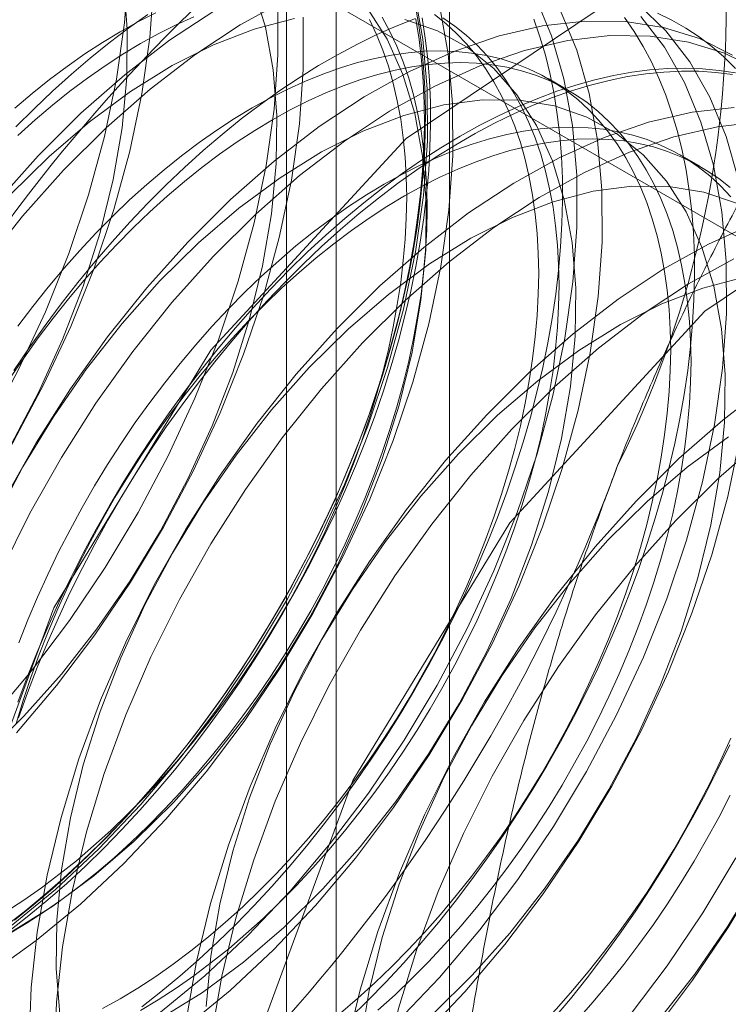
# Model space of a CAD drawing. Units: millimetres. Extents: x 63 to 4312, y 66 to 3036.
# Drawn here: x 3837 to 3839, y 1674 to 1678 of the extents above; entities that cross this region are included whole.
import ezdxf

# ---------------------------------------------------------------- set-up
doc = ezdxf.new("R2010")
doc.units = ezdxf.units.MM
doc.header["$LTSCALE"] = 2

msp = doc.modelspace()

# ---------------------------------------------------------------- linework, layer by layer
at = {"color": 7, "linetype": 'Continuous', "lineweight": 18}
for p, q in [((3838.2822, 1581.1515), (3838.2822, 2360.1315)), ((3837.8803, 1634.4058), (3837.8803, 1680.1321)), ((3837.7045, 1679.8871), (3837.7045, 1634.1609)), ((3837.8803, 1633.9159), (3837.8803, 1679.6422)), ((3836.4661, 1678.8258), (3843.575, 1674.7219)), ((3838.7044, 1677.707), (3838.6322, 1677.7487)), ((3839.1727, 1677.4367), (3839.1005, 1677.4783))]:
    msp.add_line(p, q, dxfattribs=at)
at = {"color": 7, "linetype": 'Continuous', "lineweight": 18, "flags": 128}
for points in [[(3836.3942, 1673.9625), (3836.5188, 1674.896), (3836.8788, 1675.8722), (3837.4354, 1676.7852), (3838.1282, 1677.536), (3838.8821, 1678.0434), (3839.6155, 1678.2523), (3840.2488, 1678.1401), (3840.7135, 1677.719), (3840.9591, 1677.0345), (3840.9591, 1676.1609), (3840.7135, 1675.1929), (3840.2488, 1674.2352), (3839.6155, 1673.3918), (3838.8821, 1672.754), (3838.1282, 1672.3909), (3837.4354, 1672.3419), (3836.8788, 1672.6123), (3836.5188, 1673.1727), (3836.3942, 1673.9625)], [(3839.3084, 1677.3899), (3839.2642, 1677.5431), (3839.2062, 1677.6829), (3839.1347, 1677.8082), (3839.0504, 1677.9178), (3838.9541, 1678.011), (3838.8463, 1678.0869), (3838.7282, 1678.1448), (3838.6006, 1678.1845), (3838.4647, 1678.2054), (3838.3214, 1678.2074), (3838.1721, 1678.1905), (3838.018, 1678.1548), (3837.8603, 1678.1007), (3837.7003, 1678.0286), (3837.5394, 1677.9391), (3837.3789, 1677.8328), (3837.2202, 1677.7108), (3837.0645, 1677.574), (3836.9131, 1677.4236)], [(3835.0258, 1674.9995), (3835.1848, 1675.0627), (3835.3454, 1675.1436), (3835.5062, 1675.2416), (3835.666, 1675.3558), (3835.8234, 1675.4854), (3835.9771, 1675.6291), (3836.1258, 1675.786), (3836.2683, 1675.9545), (3836.4035, 1676.1334), (3836.5301, 1676.3212), (3836.6472, 1676.5162), (3836.7537, 1676.717), (3836.8489, 1676.9218), (3836.9318, 1677.1289), (3837.0019, 1677.3366), (3837.0585, 1677.5433), (3837.1012, 1677.7471), (3837.1296, 1677.9464), (3837.1434, 1678.1395)], [(3834.9594, 1674.9028), (3835.1154, 1674.9478), (3835.2744, 1675.0109), (3835.435, 1675.0918), (3835.5959, 1675.1898), (3835.7557, 1675.3041), (3835.9131, 1675.4336), (3836.0668, 1675.5774), (3836.2155, 1675.7342), (3836.358, 1675.9027), (3836.4932, 1676.0816), (3836.6198, 1676.2694), (3836.7369, 1676.4645), (3836.8434, 1676.6652), (3836.9386, 1676.87), (3837.0215, 1677.0771), (3837.0916, 1677.2849), (3837.1482, 1677.4915), (3837.1909, 1677.6953), (3837.2192, 1677.8946), (3837.2331, 1678.0877)], [(3835.096, 1675.1499), (3835.2334, 1675.168), (3835.3753, 1675.2051), (3835.5205, 1675.2609), (3835.6674, 1675.3348), (3835.8145, 1675.426), (3835.9603, 1675.5336), (3836.1033, 1675.6566), (3836.242, 1675.7935), (3836.375, 1675.9431), (3836.501, 1676.1037), (3836.6186, 1676.2738), (3836.7267, 1676.4516), (3836.824, 1676.6353), (3836.9098, 1676.823), (3836.9829, 1677.0127), (3837.0428, 1677.2026), (3837.0888, 1677.3906), (3837.1204, 1677.5748), (3837.1372, 1677.7534), (3837.1392, 1677.9245), (3837.1263, 1678.0864)], [(3836.2454, 1674.4504), (3836.406, 1674.5313), (3836.5669, 1674.6293), (3836.7267, 1674.7435), (3836.8841, 1674.8731), (3837.0378, 1675.0168), (3837.1865, 1675.1736), (3837.329, 1675.3422), (3837.4641, 1675.5211), (3837.5908, 1675.7089), (3837.7078, 1675.9039), (3837.8144, 1676.1047), (3837.9095, 1676.3095), (3837.9925, 1676.5166), (3838.0626, 1676.7243), (3838.1192, 1676.931), (3838.1618, 1677.1348), (3838.1902, 1677.3341), (3838.2041, 1677.5272), (3838.2033, 1677.7126), (3838.1879, 1677.8886), (3838.158, 1678.054)], [(3836.6336, 1675.3504), (3836.7723, 1675.4873), (3836.9054, 1675.6369), (3837.0313, 1675.7976), (3837.1489, 1675.9677), (3837.257, 1676.1455), (3837.3544, 1676.3292), (3837.4401, 1676.5168), (3837.5133, 1676.7066), (3837.5731, 1676.8964), (3837.6191, 1677.0844), (3837.6507, 1677.2687), (3837.6676, 1677.4473), (3837.6696, 1677.6184), (3837.6567, 1677.7803), (3837.629, 1677.9312), (3837.5868, 1678.0698)], [(3835.1017, 1674.6147), (3835.2481, 1674.6222), (3835.4, 1674.6484), (3835.5561, 1674.6934), (3835.7151, 1674.7565), (3835.8757, 1674.8375), (3836.0365, 1674.9354), (3836.1963, 1675.0497), (3836.3537, 1675.1792), (3836.5074, 1675.323), (3836.6562, 1675.4798), (3836.7987, 1675.6484), (3836.9338, 1675.8273), (3837.0604, 1676.015), (3837.1775, 1676.2101), (3837.2841, 1676.4108), (3837.3792, 1676.6156), (3837.4622, 1676.8228), (3837.5322, 1677.0305), (3837.5888, 1677.2371), (3837.6315, 1677.4409), (3837.6599, 1677.6402), (3837.6738, 1677.8333), (3837.673, 1678.0187)], [(3838.1604, 1678.0099), (3838.1731, 1677.9389), (3838.1832, 1677.8659), (3838.1906, 1677.791), (3838.1953, 1677.7142), (3838.1973, 1677.6358), (3838.1966, 1677.5557), (3838.1932, 1677.4742), (3838.1872, 1677.3914), (3838.1785, 1677.3073), (3838.1671, 1677.2222), (3838.153, 1677.1361), (3838.1364, 1677.0492), (3838.1171, 1676.9616), (3838.0953, 1676.8734), (3838.0709, 1676.7848), (3838.0441, 1676.6959), (3838.0147, 1676.6069), (3837.983, 1676.5178), (3837.9489, 1676.4289), (3837.9125, 1676.3402), (3837.8738, 1676.2519), (3837.8329, 1676.1642), (3837.7899, 1676.077), (3837.7448, 1675.9907), (3837.6978, 1675.9053), (3837.6487, 1675.821), (3837.5979, 1675.7378), (3837.5452, 1675.6559), (3837.4909, 1675.5755), (3837.4349, 1675.4966), (3837.3774, 1675.4194), (3837.3185, 1675.344), (3837.2582, 1675.2705), (3837.1966, 1675.199), (3837.1339, 1675.1296), (3837.0701, 1675.0625), (3837.0053, 1674.9977), (3836.9397, 1674.9353), (3836.8732, 1674.8755), (3836.8061, 1674.8183), (3836.7385, 1674.7638)], [(3837.257, 1674.4374), (3837.4144, 1674.5669), (3837.5681, 1674.7107), (3837.7168, 1674.8675), (3837.8593, 1675.036), (3837.9945, 1675.2149), (3838.1211, 1675.4027), (3838.2382, 1675.5978), (3838.3447, 1675.7985), (3838.4399, 1676.0033), (3838.5228, 1676.2104), (3838.5929, 1676.4182), (3838.6495, 1676.6248), (3838.6922, 1676.8286), (3838.7206, 1677.0279), (3838.7344, 1677.221), (3838.7337, 1677.4064), (3838.7183, 1677.5825), (3838.6884, 1677.7478), (3838.6442, 1677.901), (3838.5862, 1678.0408)], [(3836.3351, 1674.3986), (3836.4957, 1674.4795), (3836.6566, 1674.5775), (3836.8163, 1674.6918), (3836.9737, 1674.8213), (3837.1274, 1674.9651), (3837.2762, 1675.1219), (3837.4187, 1675.2904), (3837.5538, 1675.4693), (3837.6804, 1675.6571), (3837.7975, 1675.8522), (3837.9041, 1676.0529), (3837.9992, 1676.2577), (3838.0822, 1676.4648), (3838.1522, 1676.6726), (3838.2088, 1676.8792), (3838.2515, 1677.083), (3838.2799, 1677.2823), (3838.2938, 1677.4754), (3838.293, 1677.6608), (3838.2776, 1677.8369), (3838.2477, 1678.0022)], [(3836.7281, 1674.7225), (3836.8752, 1674.8137), (3837.021, 1674.9213), (3837.164, 1675.0442), (3837.3027, 1675.1812), (3837.4357, 1675.3308), (3837.5617, 1675.4914), (3837.6793, 1675.6615), (3837.7873, 1675.8393), (3837.8847, 1676.023), (3837.9704, 1676.2107), (3838.0436, 1676.4004), (3838.1035, 1676.5903), (3838.1494, 1676.7783), (3838.181, 1676.9625), (3838.1979, 1677.1411), (3838.1999, 1677.3122), (3838.187, 1677.4741), (3838.1593, 1677.6251), (3838.1172, 1677.7636), (3838.061, 1677.8883), (3837.9913, 1677.9978)], [(3837.2399, 1677.9816), (3837.177, 1677.9499), (3837.1139, 1677.9151), (3837.0509, 1677.8772), (3836.988, 1677.8362), (3836.9253, 1677.7923), (3836.863, 1677.7456), (3836.8011, 1677.696), (3836.7398, 1677.6438)], [(3837.212, 1677.9766), (3837.1435, 1677.9277), (3837.0753, 1677.876), (3837.0077, 1677.8215), (3836.9406, 1677.7643), (3836.8741, 1677.7044), (3836.8085, 1677.642), (3836.7437, 1677.5772)], [(3837.4498, 1677.9908), (3837.2893, 1677.8846), (3837.1305, 1677.7626), (3836.9748, 1677.6258), (3836.8234, 1677.4754)], [(3837.1139, 1674.4856), (3837.177, 1674.5235), (3837.2399, 1674.5645), (3837.3025, 1674.6084), (3837.3649, 1674.6552), (3837.4268, 1674.7047), (3837.4881, 1674.757), (3837.5487, 1674.8118), (3837.6086, 1674.8691), (3837.6676, 1674.9289), (3837.7256, 1674.9909), (3837.7824, 1675.0552), (3837.8381, 1675.1214), (3837.8925, 1675.1897), (3837.9454, 1675.2597), (3837.9969, 1675.3314), (3838.0468, 1675.4048), (3838.095, 1675.4795), (3838.1414, 1675.5555), (3838.186, 1675.6327), (3838.2286, 1675.711), (3838.2693, 1675.7901), (3838.3078, 1675.8699), (3838.3442, 1675.9504), (3838.3784, 1676.0313), (3838.4103, 1676.1125), (3838.4399, 1676.1938), (3838.467, 1676.2752), (3838.4918, 1676.3564), (3838.514, 1676.4374), (3838.5338, 1676.5179), (3838.5509, 1676.5978), (3838.5655, 1676.6771), (3838.5775, 1676.7555), (3838.5868, 1676.8328), (3838.5935, 1676.9091), (3838.5975, 1676.984), (3838.5989, 1677.0576), (3838.5975, 1677.1296), (3838.5935, 1677.1999), (3838.5868, 1677.2684), (3838.5775, 1677.335), (3838.5655, 1677.3996), (3838.5509, 1677.462), (3838.5338, 1677.5221), (3838.514, 1677.5799), (3838.4918, 1677.6351), (3838.467, 1677.6878), (3838.4399, 1677.7378), (3838.4103, 1677.785), (3838.3784, 1677.8294), (3838.3442, 1677.8708), (3838.3078, 1677.9092), (3838.2693, 1677.9445), (3838.2286, 1677.9767)], [(3837.3467, 1674.3856), (3837.5041, 1674.5151), (3837.6578, 1674.6589), (3837.8065, 1674.8157), (3837.949, 1674.9843), (3838.0841, 1675.1632), (3838.2108, 1675.3509), (3838.3279, 1675.546), (3838.4344, 1675.7468), (3838.5296, 1675.9516), (3838.6125, 1676.1587), (3838.6826, 1676.3664), (3838.7392, 1676.573), (3838.7818, 1676.7768), (3838.8102, 1676.9761), (3838.8241, 1677.1693), (3838.8233, 1677.3546), (3838.8079, 1677.5307), (3838.778, 1677.6961), (3838.7339, 1677.8493), (3838.6758, 1677.9891)], [(3839.2967, 1677.7849), (3839.2559, 1677.8255), (3839.2128, 1677.8629), (3839.1678, 1677.8972), (3839.1207, 1677.9282), (3839.0717, 1677.956), (3839.0208, 1677.9804)], [(3836.7086, 1674.7939), (3836.7715, 1674.8348), (3836.8342, 1674.8787), (3836.8966, 1674.9255), (3836.9585, 1674.9751), (3837.0198, 1675.0273), (3837.0804, 1675.0822), (3837.1403, 1675.1395), (3837.1993, 1675.1992), (3837.2573, 1675.2613), (3837.3141, 1675.3255), (3837.3698, 1675.3918), (3837.4242, 1675.46), (3837.4771, 1675.5301), (3837.5286, 1675.6018), (3837.5785, 1675.6751), (3837.6267, 1675.7499), (3837.6731, 1675.8259), (3837.7177, 1675.9031), (3837.7603, 1675.9813), (3837.8009, 1676.0604), (3837.8395, 1676.1403), (3837.8759, 1676.2207), (3837.9101, 1676.3016), (3837.942, 1676.3828), (3837.9715, 1676.4642), (3837.9987, 1676.5455), (3838.0235, 1676.6268), (3838.0457, 1676.7077), (3838.0654, 1676.7882), (3838.0826, 1676.8682), (3838.0972, 1676.9474), (3838.1092, 1677.0258), (3838.1185, 1677.1032), (3838.1252, 1677.1794), (3838.1292, 1677.2544), (3838.1305, 1677.3279), (3838.1292, 1677.3999), (3838.1252, 1677.4703), (3838.1185, 1677.5388), (3838.1092, 1677.6054), (3838.0972, 1677.67), (3838.0826, 1677.7324), (3838.0654, 1677.7925), (3838.0457, 1677.8502), (3838.0235, 1677.9055), (3837.9987, 1677.9581)], [(3838.1635, 1677.9595), (3838.1748, 1677.888), (3838.1834, 1677.8146), (3838.1894, 1677.7393), (3838.1928, 1677.6622), (3838.1934, 1677.5835), (3838.1914, 1677.5033), (3838.1868, 1677.4217), (3838.1794, 1677.3388), (3838.1694, 1677.2548), (3838.1568, 1677.1698), (3838.1416, 1677.0839), (3838.1237, 1676.9973), (3838.1033, 1676.91), (3838.0804, 1676.8223), (3838.055, 1676.7341), (3838.0271, 1676.6458), (3837.9968, 1676.5574), (3837.9641, 1676.469), (3837.9291, 1676.3809), (3837.8918, 1676.293), (3837.8523, 1676.2056), (3837.8107, 1676.1188), (3837.7669, 1676.0327), (3837.7212, 1675.9474), (3837.6734, 1675.8631), (3837.6239, 1675.78), (3837.5725, 1675.698), (3837.5193, 1675.6175), (3837.4646, 1675.5384), (3837.4082, 1675.4609), (3837.3504, 1675.3851), (3837.2912, 1675.3112), (3837.2307, 1675.2392), (3837.169, 1675.1692), (3837.1062, 1675.1015), (3837.0424, 1675.036), (3836.9776, 1674.9728), (3836.9121, 1674.9122), (3836.8458, 1674.854), (3836.7789, 1674.7986), (3836.7114, 1674.7458)], [(3836.7178, 1674.7143), (3836.7809, 1674.7522), (3836.8438, 1674.7932), (3836.9064, 1674.8371), (3836.9688, 1674.8838), (3837.0307, 1674.9334), (3837.092, 1674.9856), (3837.1527, 1675.0405), (3837.2125, 1675.0978), (3837.2715, 1675.1576), (3837.3295, 1675.2196), (3837.3864, 1675.2838), (3837.442, 1675.3501), (3837.4964, 1675.4183), (3837.5494, 1675.4884), (3837.6008, 1675.5601), (3837.6507, 1675.6334), (3837.6989, 1675.7082), (3837.7453, 1675.7842), (3837.7899, 1675.8614), (3837.8325, 1675.9396), (3837.8732, 1676.0187), (3837.9117, 1676.0986), (3837.9481, 1676.179), (3837.9823, 1676.2599), (3838.0142, 1676.3411), (3838.0438, 1676.4225), (3838.0709, 1676.5038), (3838.0957, 1676.5851), (3838.1179, 1676.666), (3838.1377, 1676.7466), (3838.1548, 1676.8265), (3838.1694, 1676.9057), (3838.1814, 1676.9841), (3838.1907, 1677.0615), (3838.1974, 1677.1377), (3838.2014, 1677.2127), (3838.2028, 1677.2862), (3838.2014, 1677.3582), (3838.1974, 1677.4286), (3838.1907, 1677.4971), (3838.1814, 1677.5637), (3838.1694, 1677.6283), (3838.1548, 1677.6907), (3838.1377, 1677.7508), (3838.1179, 1677.8085), (3838.0957, 1677.8638), (3838.0709, 1677.9164), (3838.0438, 1677.9664)], [(3836.7224, 1674.7272), (3836.7903, 1674.7803), (3836.8577, 1674.8362), (3836.9245, 1674.8947), (3836.9906, 1674.9558), (3837.0558, 1675.0194), (3837.1201, 1675.0854), (3837.1833, 1675.1537), (3837.2455, 1675.2241), (3837.3064, 1675.2966), (3837.3661, 1675.3711), (3837.4243, 1675.4474), (3837.481, 1675.5255), (3837.5362, 1675.6052), (3837.5897, 1675.6863), (3837.6415, 1675.7689), (3837.6915, 1675.8526), (3837.7395, 1675.9375), (3837.7856, 1676.0234), (3837.8297, 1676.1101), (3837.8716, 1676.1976), (3837.9114, 1676.2856), (3837.9489, 1676.3741), (3837.9842, 1676.463), (3838.0171, 1676.552), (3838.0477, 1676.641), (3838.0758, 1676.73), (3838.1014, 1676.8188), (3838.1245, 1676.9072), (3838.145, 1676.9951), (3838.163, 1677.0824), (3838.1784, 1677.1689), (3838.1911, 1677.2545), (3838.2011, 1677.3391), (3838.2085, 1677.4226), (3838.2132, 1677.5048), (3838.2152, 1677.5856), (3838.2146, 1677.6649), (3838.2112, 1677.7425), (3838.2052, 1677.8183), (3838.1964, 1677.8923), (3838.185, 1677.9643)], [(3837.7319, 1677.9616), (3837.5899, 1677.9245), (3837.4447, 1677.8687), (3837.2978, 1677.7948), (3837.1508, 1677.7036), (3837.005, 1677.5959), (3836.862, 1677.473), (3836.7233, 1677.3361)], [(3838.1614, 1677.9622), (3838.0932, 1677.9353), (3838.0247, 1677.905), (3837.9559, 1677.8715), (3837.887, 1677.8349), (3837.818, 1677.795), (3837.7491, 1677.7521), (3837.6803, 1677.7062), (3837.6118, 1677.6574), (3837.5437, 1677.6056), (3837.476, 1677.5511), (3837.4089, 1677.4939), (3837.3425, 1677.4341), (3837.2768, 1677.3717), (3837.212, 1677.3069), (3837.1482, 1677.2398), (3837.0855, 1677.1704), (3837.024, 1677.0989), (3836.9637, 1677.0254), (3836.9047, 1676.95), (3836.8472, 1676.8728), (3836.7912, 1676.7939), (3836.7369, 1676.7134)], [(3836.7458, 1675.428), (3836.8883, 1675.5966), (3837.0235, 1675.7755), (3837.1501, 1675.9633), (3837.2672, 1676.1583), (3837.3737, 1676.3591), (3837.4689, 1676.5639), (3837.5518, 1676.771), (3837.6219, 1676.9787), (3837.6785, 1677.1853), (3837.7212, 1677.3891), (3837.7496, 1677.5884), (3837.7634, 1677.7816), (3837.7627, 1677.967)], [(3837.3748, 1677.9684), (3837.3121, 1677.9399), (3837.2492, 1677.9082), (3837.1861, 1677.8734), (3837.1231, 1677.8355), (3837.0602, 1677.7945), (3836.9975, 1677.7506), (3836.9352, 1677.7039), (3836.8733, 1677.6543), (3836.812, 1677.6021), (3836.7513, 1677.5472)], [(3837.1861, 1674.4439), (3837.2492, 1674.4819), (3837.3121, 1674.5228), (3837.3748, 1674.5667), (3837.4371, 1674.6135), (3837.499, 1674.663), (3837.5603, 1674.7153), (3837.621, 1674.7701), (3837.6808, 1674.8275), (3837.7398, 1674.8872), (3837.7978, 1674.9492), (3837.8547, 1675.0135), (3837.9103, 1675.0797), (3837.9647, 1675.148), (3838.0177, 1675.218), (3838.0691, 1675.2898), (3838.119, 1675.3631), (3838.1672, 1675.4378), (3838.2136, 1675.5138), (3838.2582, 1675.5911), (3838.3008, 1675.6693), (3838.3415, 1675.7484), (3838.38, 1675.8282), (3838.4164, 1675.9087), (3838.4506, 1675.9896), (3838.4825, 1676.0708), (3838.5121, 1676.1521), (3838.5393, 1676.2335), (3838.564, 1676.3147), (3838.5863, 1676.3957), (3838.606, 1676.4762), (3838.6232, 1676.5562), (3838.6377, 1676.6354), (3838.6497, 1676.7138), (3838.659, 1676.7911), (3838.6657, 1676.8674), (3838.6697, 1676.9423), (3838.6711, 1677.0159), (3838.6697, 1677.0879), (3838.6657, 1677.1582), (3838.659, 1677.2268), (3838.6497, 1677.2934), (3838.6377, 1677.3579), (3838.6232, 1677.4203), (3838.606, 1677.4804), (3838.5863, 1677.5382), (3838.564, 1677.5934), (3838.5393, 1677.6461), (3838.5121, 1677.6961), (3838.4825, 1677.7433), (3838.4506, 1677.7877), (3838.4164, 1677.8291), (3838.38, 1677.8675), (3838.3415, 1677.9028), (3838.3008, 1677.935), (3838.2582, 1677.964)], [(3837.1907, 1674.4568), (3837.2586, 1674.5099), (3837.326, 1674.5658), (3837.3928, 1674.6244), (3837.4589, 1674.6855), (3837.5241, 1674.7491), (3837.5884, 1674.8151), (3837.6517, 1674.8833), (3837.7138, 1674.9538), (3837.7748, 1675.0263), (3837.8344, 1675.1008), (3837.8926, 1675.1771), (3837.9494, 1675.2551), (3838.0045, 1675.3348), (3838.058, 1675.416), (3838.1098, 1675.4985), (3838.1598, 1675.5823), (3838.2078, 1675.6672), (3838.2539, 1675.7531), (3838.298, 1675.8398), (3838.3399, 1675.9272), (3838.3797, 1676.0153), (3838.4173, 1676.1038), (3838.4525, 1676.1926), (3838.4855, 1676.2816), (3838.516, 1676.3707), (3838.5441, 1676.4597), (3838.5697, 1676.5484), (3838.5928, 1676.6368), (3838.6134, 1676.7247), (3838.6313, 1676.812), (3838.6467, 1676.8985), (3838.6594, 1676.9842), (3838.6694, 1677.0688), (3838.6768, 1677.1522), (3838.6815, 1677.2344), (3838.6836, 1677.3152), (3838.6829, 1677.3945), (3838.6795, 1677.4721), (3838.6735, 1677.548), (3838.6648, 1677.622), (3838.6534, 1677.694), (3838.6393, 1677.7639), (3838.6227, 1677.8315), (3838.6034, 1677.8969), (3838.5816, 1677.9599)], [(3837.2584, 1674.4163), (3837.4055, 1674.5076), (3837.5513, 1674.6152), (3837.6943, 1674.7381), (3837.833, 1674.875), (3837.966, 1675.0246), (3838.092, 1675.1853), (3838.2096, 1675.3554), (3838.3176, 1675.5332), (3838.415, 1675.7169), (3838.5008, 1675.9045), (3838.5739, 1676.0943), (3838.6338, 1676.2841), (3838.6798, 1676.4721), (3838.7114, 1676.6564), (3838.7282, 1676.835), (3838.7302, 1677.0061), (3838.7173, 1677.168), (3838.6897, 1677.3189), (3838.6475, 1677.4575), (3838.5913, 1677.5821), (3838.5216, 1677.6916), (3838.4392, 1677.7848), (3838.3448, 1677.8608), (3838.2395, 1677.9188), (3838.1244, 1677.9582)], [(3839.287, 1677.8325), (3839.1689, 1677.8905), (3839.0413, 1677.9301), (3838.9053, 1677.951), (3838.7621, 1677.953), (3838.6128, 1677.9361), (3838.4586, 1677.9005), (3838.3009, 1677.8463), (3838.141, 1677.7742), (3837.9801, 1677.6847), (3837.8196, 1677.5785), (3837.6608, 1677.4564), (3837.5051, 1677.3197), (3837.3538, 1677.1692)], [(3837.9272, 1674.4151), (3837.9924, 1674.4787), (3838.0567, 1674.5447), (3838.12, 1674.613), (3838.1821, 1674.6834), (3838.2431, 1674.7559), (3838.3027, 1674.8304), (3838.3609, 1674.9067), (3838.4177, 1674.9848), (3838.4728, 1675.0645), (3838.5264, 1675.1456), (3838.5781, 1675.2282), (3838.6281, 1675.3119), (3838.6761, 1675.3968), (3838.7222, 1675.4827), (3838.7663, 1675.5694), (3838.8082, 1675.6569), (3838.848, 1675.7449), (3838.8856, 1675.8334), (3838.9208, 1675.9223), (3838.9538, 1676.0113), (3838.9843, 1676.1003), (3839.0124, 1676.1893), (3839.038, 1676.2781), (3839.0611, 1676.3665), (3839.0817, 1676.4544), (3839.0996, 1676.5416), (3839.115, 1676.6282), (3839.1277, 1676.7138), (3839.1378, 1676.7984), (3839.1452, 1676.8819), (3839.1499, 1676.9641), (3839.1519, 1677.0449), (3839.1512, 1677.1241), (3839.1478, 1677.2018), (3839.1418, 1677.2776), (3839.1331, 1677.3516), (3839.1217, 1677.4236), (3839.1076, 1677.4935), (3839.091, 1677.5612), (3839.0717, 1677.6266), (3839.0499, 1677.6895), (3839.0255, 1677.75), (3838.9987, 1677.8078), (3838.9693, 1677.863), (3838.9376, 1677.9154), (3838.9035, 1677.965)], [(3838.0984, 1674.4045), (3838.2471, 1674.5613), (3838.3897, 1674.7299), (3838.5248, 1674.9088), (3838.6514, 1675.0966), (3838.7685, 1675.2916), (3838.8751, 1675.4924), (3838.9702, 1675.6972), (3839.0532, 1675.9043), (3839.1232, 1676.112), (3839.1798, 1676.3187), (3839.2225, 1676.5225), (3839.2509, 1676.7218), (3839.2648, 1676.9149), (3839.264, 1677.1003), (3839.2486, 1677.2763), (3839.2187, 1677.4417), (3839.1745, 1677.5949), (3839.1165, 1677.7347), (3839.045, 1677.8599), (3838.9608, 1677.9696)], [(3839.3767, 1677.7807), (3839.2585, 1677.8387), (3839.131, 1677.8783), (3838.995, 1677.8992), (3838.8518, 1677.9012), (3838.7025, 1677.8843), (3838.5483, 1677.8487), (3838.3906, 1677.7946), (3838.2307, 1677.7225), (3838.0698, 1677.6329), (3837.9093, 1677.5267), (3837.7505, 1677.4047), (3837.5948, 1677.2679), (3837.4434, 1677.1174)], [(3837.8951, 1674.4344), (3837.9564, 1674.4866), (3838.0171, 1674.5414), (3838.0769, 1674.5988), (3838.1359, 1674.6585), (3838.1939, 1674.7206), (3838.2508, 1674.7848), (3838.3064, 1674.8511), (3838.3608, 1674.9193), (3838.4138, 1674.9894), (3838.4652, 1675.0611), (3838.5151, 1675.1344), (3838.5633, 1675.2091), (3838.6097, 1675.2852), (3838.6543, 1675.3624), (3838.6969, 1675.4406), (3838.7376, 1675.5197), (3838.7761, 1675.5996), (3838.8125, 1675.68), (3838.8467, 1675.7609), (3838.8786, 1675.8421), (3838.9082, 1675.9235), (3838.9354, 1676.0048), (3838.9601, 1676.0861), (3838.9823, 1676.167), (3839.0021, 1676.2475), (3839.0193, 1676.3275), (3839.0338, 1676.4067), (3839.0458, 1676.4851), (3839.0551, 1676.5625), (3839.0618, 1676.6387), (3839.0658, 1676.7137), (3839.0672, 1676.7872), (3839.0658, 1676.8592), (3839.0618, 1676.9296), (3839.0551, 1676.9981), (3839.0458, 1677.0647), (3839.0338, 1677.1292), (3839.0193, 1677.1916), (3839.0021, 1677.2518), (3838.9823, 1677.3095), (3838.9601, 1677.3648), (3838.9354, 1677.4174), (3838.9082, 1677.4674), (3838.8786, 1677.5146), (3838.8467, 1677.559), (3838.8125, 1677.6004), (3838.7761, 1677.6388), (3838.7376, 1677.6742), (3838.6969, 1677.7064), (3838.6543, 1677.7354), (3838.6097, 1677.7611), (3838.5633, 1677.7836), (3838.5151, 1677.8027), (3838.4652, 1677.8184), (3838.4138, 1677.8307), (3838.3608, 1677.8396), (3838.3064, 1677.8451), (3838.2508, 1677.8471), (3838.1939, 1677.8456), (3838.1359, 1677.8407), (3838.0769, 1677.8324), (3838.0171, 1677.8206), (3837.9564, 1677.8054), (3837.8951, 1677.7869), (3837.8332, 1677.7649), (3837.7709, 1677.7397), (3837.7082, 1677.7113), (3837.6453, 1677.6796), (3837.5822, 1677.6447), (3837.5192, 1677.6068), (3837.4563, 1677.5659), (3837.3936, 1677.522), (3837.3313, 1677.4752), (3837.2694, 1677.4256), (3837.2081, 1677.3734), (3837.1474, 1677.3186), (3837.0876, 1677.2612), (3837.0286, 1677.2015), (3836.9706, 1677.1394), (3836.9137, 1677.0752), (3836.8581, 1677.0089), (3836.8037, 1676.9407), (3836.7507, 1676.8706)], [(3838.0286, 1674.4449), (3838.0893, 1674.4998), (3838.1492, 1674.5571), (3838.2081, 1674.6168), (3838.2661, 1674.6789), (3838.323, 1674.7431), (3838.3787, 1674.8094), (3838.433, 1674.8776), (3838.486, 1674.9477), (3838.5375, 1675.0194), (3838.5873, 1675.0927), (3838.6355, 1675.1675), (3838.6819, 1675.2435), (3838.7265, 1675.3207), (3838.7692, 1675.3989), (3838.8098, 1675.478), (3838.8483, 1675.5579), (3838.8847, 1675.6383), (3838.9189, 1675.7192), (3838.9508, 1675.8004), (3838.9804, 1675.8818), (3839.0076, 1675.9631), (3839.0323, 1676.0444), (3839.0546, 1676.1253), (3839.0743, 1676.2058), (3839.0915, 1676.2858), (3839.1061, 1676.365), (3839.118, 1676.4434), (3839.1274, 1676.5208), (3839.134, 1676.597), (3839.1381, 1676.672), (3839.1394, 1676.7455), (3839.1381, 1676.8175), (3839.134, 1676.8879), (3839.1274, 1676.9564), (3839.118, 1677.023), (3839.1061, 1677.0876), (3839.0915, 1677.15), (3839.0743, 1677.2101), (3839.0546, 1677.2678), (3839.0323, 1677.3231), (3839.0076, 1677.3757), (3838.9804, 1677.4257), (3838.9508, 1677.4729), (3838.9189, 1677.5173), (3838.8847, 1677.5587), (3838.8483, 1677.5972), (3838.8098, 1677.6325), (3838.7692, 1677.6647), (3838.7265, 1677.6937), (3838.6819, 1677.7194), (3838.6355, 1677.7419), (3838.5873, 1677.761), (3838.5375, 1677.7767), (3838.486, 1677.789), (3838.433, 1677.7979), (3838.3787, 1677.8034), (3838.323, 1677.8054), (3838.2661, 1677.8039), (3838.2081, 1677.799), (3838.1492, 1677.7907), (3838.0893, 1677.7789), (3838.0286, 1677.7637), (3837.9673, 1677.7452), (3837.9054, 1677.7233), (3837.8431, 1677.698), (3837.7804, 1677.6696), (3837.7175, 1677.6379), (3837.6545, 1677.603), (3837.5914, 1677.5651), (3837.5285, 1677.5242), (3837.4659, 1677.4803), (3837.4035, 1677.4335), (3837.3416, 1677.384), (3837.2803, 1677.3317), (3837.2196, 1677.2769), (3837.1598, 1677.2195), (3837.1008, 1677.1598), (3837.0428, 1677.0977), (3836.9859, 1677.0335), (3836.9303, 1676.9672), (3836.8759, 1676.899), (3836.8229, 1676.829), (3836.7715, 1676.7572), (3836.7216, 1676.6839)], [(3836.7536, 1675.4818), (3836.7854, 1675.5708), (3836.8195, 1675.6598), (3836.8559, 1675.7484), (3836.8946, 1675.8367), (3836.9355, 1675.9245), (3836.9785, 1676.0116), (3837.0235, 1676.0979), (3837.0706, 1676.1833), (3837.1196, 1676.2677), (3837.1705, 1676.3509), (3837.2232, 1676.4327), (3837.2775, 1676.5132), (3837.3335, 1676.592), (3837.391, 1676.6692), (3837.4499, 1676.7447), (3837.5102, 1676.8182), (3837.5718, 1676.8897), (3837.6345, 1676.959), (3837.6983, 1677.0262), (3837.7631, 1677.091), (3837.8287, 1677.1533), (3837.8952, 1677.2132), (3837.9623, 1677.2704), (3838.0299, 1677.3249), (3838.0981, 1677.3766), (3838.1666, 1677.4255), (3838.2354, 1677.4714), (3838.3043, 1677.5143), (3838.3733, 1677.5541), (3838.4422, 1677.5908), (3838.511, 1677.6243), (3838.5795, 1677.6546), (3838.6476, 1677.6815), (3838.7153, 1677.7051), (3838.7824, 1677.7254), (3838.8489, 1677.7422), (3838.9145, 1677.7557), (3838.9793, 1677.7657), (3839.0431, 1677.7722), (3839.1058, 1677.7752), (3839.1674, 1677.7748), (3839.2276, 1677.7709), (3839.2866, 1677.7636)], [(3838.3208, 1677.545), (3838.3898, 1677.5832), (3838.4587, 1677.6183), (3838.5273, 1677.6502), (3838.5957, 1677.6788), (3838.6636, 1677.7041), (3838.731, 1677.7261), (3838.7978, 1677.7446), (3838.8638, 1677.7598), (3838.929, 1677.7715), (3838.9933, 1677.7797), (3839.0566, 1677.7845), (3839.1188, 1677.7858), (3839.1797, 1677.7837), (3839.2393, 1677.778), (3839.2976, 1677.7689)], [(3838.2246, 1674.4319), (3838.3633, 1674.5689), (3838.4963, 1674.7185), (3838.6223, 1674.8791), (3838.7399, 1675.0492), (3838.848, 1675.227), (3838.9454, 1675.4107), (3839.0311, 1675.5984), (3839.1043, 1675.7881), (3839.1641, 1675.978), (3839.2101, 1676.166), (3839.2417, 1676.3502), (3839.2586, 1676.5288), (3839.2606, 1676.6999), (3839.2477, 1676.8618), (3839.22, 1677.0128), (3839.1778, 1677.1513), (3839.1216, 1677.276), (3839.0519, 1677.3855), (3838.9695, 1677.4787), (3838.8751, 1677.5547), (3838.7698, 1677.6126), (3838.6547, 1677.652), (3838.5308, 1677.6724), (3838.3996, 1677.6735), (3838.2622, 1677.6554), (3838.1203, 1677.6183), (3837.9751, 1677.5625), (3837.8282, 1677.4886), (3837.6811, 1677.3974), (3837.5353, 1677.2898), (3837.3923, 1677.1669), (3837.2536, 1677.0299)], [(3837.4549, 1673.3502), (3837.5794, 1674.2837), (3837.9395, 1675.2599), (3838.4961, 1676.1729), (3839.1889, 1676.9237), (3839.9428, 1677.4311), (3840.6761, 1677.64), (3841.3095, 1677.5278), (3841.7741, 1677.1067), (3842.0198, 1676.4222), (3842.0198, 1675.5486), (3841.7741, 1674.5806), (3841.3095, 1673.6229), (3840.6761, 1672.7795), (3839.9428, 1672.1417), (3839.1889, 1671.7786), (3838.4961, 1671.7296), (3837.9395, 1672), (3837.5794, 1672.5604), (3837.4549, 1673.3502)], [(3839.2924, 1677.6468), (3839.1431, 1677.6299), (3838.989, 1677.5943), (3838.8313, 1677.5402), (3838.6713, 1677.4681), (3838.5104, 1677.3785), (3838.3499, 1677.2723), (3838.1912, 1677.1503), (3838.0355, 1677.0135), (3837.8841, 1676.8631)], [(3839.3821, 1677.5951), (3839.2328, 1677.5782), (3839.0787, 1677.5425), (3838.9209, 1677.4884), (3838.761, 1677.4163), (3838.6001, 1677.3268), (3838.4396, 1677.2205), (3838.2808, 1677.0985), (3838.1251, 1676.9617), (3837.9738, 1676.8113)], [(3839.2808, 1677.3301), (3839.2444, 1677.3685), (3839.2059, 1677.4038), (3839.1653, 1677.436), (3839.1226, 1677.465), (3839.078, 1677.4908), (3839.0316, 1677.5132), (3838.9834, 1677.5323), (3838.9335, 1677.548), (3838.8821, 1677.5603), (3838.8291, 1677.5692), (3838.7748, 1677.5747), (3838.7191, 1677.5767), (3838.6622, 1677.5753), (3838.6042, 1677.5704), (3838.5452, 1677.562), (3838.4854, 1677.5502), (3838.4247, 1677.5351), (3838.3634, 1677.5165), (3838.3015, 1677.4946), (3838.2392, 1677.4694), (3838.1765, 1677.4409), (3838.1136, 1677.4092), (3838.0506, 1677.3744), (3837.9875, 1677.3365), (3837.9246, 1677.2955), (3837.862, 1677.2516), (3837.7996, 1677.2048), (3837.7377, 1677.1553), (3837.6764, 1677.1031), (3837.6157, 1677.0482), (3837.5559, 1676.9909), (3837.4969, 1676.9311), (3837.4389, 1676.8691), (3837.382, 1676.8049), (3837.3264, 1676.7386), (3837.272, 1676.6703), (3837.219, 1676.6003), (3837.1676, 1676.5286), (3837.1177, 1676.4552), (3837.0695, 1676.3805), (3837.0231, 1676.3045), (3836.9785, 1676.2273), (3836.9359, 1676.149), (3836.8952, 1676.0699), (3836.8567, 1675.9901), (3836.8203, 1675.9096), (3836.7861, 1675.8287), (3836.7542, 1675.7475)], [(3836.7449, 1675.4619), (3836.7697, 1675.5431), (3836.7969, 1675.6245), (3836.8264, 1675.7059), (3836.8583, 1675.787), (3836.8925, 1675.8679), (3836.9289, 1675.9484), (3836.9675, 1676.0282), (3837.0081, 1676.1073), (3837.0507, 1676.1856), (3837.0953, 1676.2628), (3837.1417, 1676.3388), (3837.1899, 1676.4136), (3837.2398, 1676.4869), (3837.2913, 1676.5586), (3837.3442, 1676.6287), (3837.3986, 1676.6969), (3837.4543, 1676.7632), (3837.5111, 1676.8274), (3837.5691, 1676.8894), (3837.6281, 1676.9492), (3837.688, 1677.0065), (3837.7486, 1677.0614), (3837.8099, 1677.1136), (3837.8718, 1677.1632), (3837.9342, 1677.2099), (3837.9969, 1677.2538), (3838.0598, 1677.2948), (3838.1228, 1677.3327), (3838.1858, 1677.3675), (3838.2487, 1677.3992), (3838.3114, 1677.4277), (3838.3737, 1677.4529), (3838.4356, 1677.4748), (3838.497, 1677.4934), (3838.5576, 1677.5085), (3838.6175, 1677.5203), (3838.6764, 1677.5287), (3838.7344, 1677.5336), (3838.7913, 1677.535), (3838.847, 1677.533), (3838.9013, 1677.5276), (3838.9543, 1677.5187), (3839.0058, 1677.5063), (3839.0556, 1677.4906), (3839.1038, 1677.4715), (3839.1503, 1677.4491), (3839.1948, 1677.4233), (3839.2375, 1677.3943), (3839.2781, 1677.3621)], [(3836.7513, 1675.5367), (3836.7842, 1675.6257), (3836.8194, 1675.7145), (3836.857, 1675.803), (3836.8968, 1675.8911), (3836.9387, 1675.9785), (3836.9828, 1676.0653), (3837.0289, 1676.1511), (3837.0769, 1676.236), (3837.1269, 1676.3198), (3837.1787, 1676.4023), (3837.2322, 1676.4835), (3837.2874, 1676.5632), (3837.3441, 1676.6412), (3837.4023, 1676.7176), (3837.462, 1676.792), (3837.5229, 1676.8645), (3837.585, 1676.935), (3837.6483, 1677.0033), (3837.7126, 1677.0692), (3837.7778, 1677.1328), (3837.8439, 1677.1939), (3837.9107, 1677.2525), (3837.9781, 1677.3084), (3838.046, 1677.3615), (3838.1143, 1677.4118), (3838.183, 1677.4592), (3838.2519, 1677.5036), (3838.3208, 1677.545)], [(3836.8234, 1677.4754), (3836.6777, 1677.3125), (3836.5387, 1677.1386), (3836.4077, 1676.9551), (3836.2857, 1676.7635), (3836.1738, 1676.5653), (3836.0728, 1676.3624), (3835.9837, 1676.1562), (3835.9071, 1675.9485), (3835.8437, 1675.7412), (3835.794, 1675.5357), (3835.7584, 1675.334), (3835.7373, 1675.1375), (3835.7307, 1674.9481), (3835.7388, 1674.7672), (3835.7615, 1674.5963), (3835.7985, 1674.4369)], [(3836.9131, 1677.4236), (3836.7673, 1677.2607), (3836.6284, 1677.0868), (3836.4973, 1676.9033), (3836.3754, 1676.7117), (3836.2634, 1676.5136), (3836.1625, 1676.3106), (3836.0733, 1676.1044), (3835.9967, 1675.8968), (3835.9333, 1675.6894), (3835.8837, 1675.484), (3835.8481, 1675.2822), (3835.8269, 1675.0858), (3835.8204, 1674.8963), (3835.8285, 1674.7154), (3835.8512, 1674.5445), (3835.8882, 1674.3851)], [(3839.3002, 1677.3065), (3839.185, 1677.3459), (3839.0612, 1677.3662), (3838.9299, 1677.3674), (3838.7926, 1677.3493), (3838.6506, 1677.3122), (3838.5054, 1677.2564), (3838.3585, 1677.1825), (3838.2114, 1677.0913), (3838.0656, 1676.9836), (3837.9226, 1676.8607), (3837.7839, 1676.7238)], [(3839.3616, 1677.234), (3839.2016, 1677.1619), (3839.0407, 1677.0724), (3838.8803, 1676.9662), (3838.7215, 1676.8441), (3838.5658, 1676.7073), (3838.4144, 1676.5569)], [(3837.3538, 1677.1692), (3837.208, 1677.0064), (3837.069, 1676.8324), (3836.938, 1676.6489), (3836.816, 1676.4573), (3836.7041, 1676.2592), (3836.6031, 1676.0562), (3836.514, 1675.85), (3836.4374, 1675.6424), (3836.374, 1675.435), (3836.3243, 1675.2296), (3836.2887, 1675.0278), (3836.2676, 1674.8314), (3836.261, 1674.6419), (3836.2691, 1674.461)], [(3837.4434, 1677.1174), (3837.2977, 1676.9546), (3837.1587, 1676.7807), (3837.0277, 1676.5972), (3836.9057, 1676.4055), (3836.7938, 1676.2074), (3836.6928, 1676.0044), (3836.6037, 1675.7983), (3836.5271, 1675.5906), (3836.4637, 1675.3832), (3836.414, 1675.1778), (3836.3784, 1674.976), (3836.3573, 1674.7796), (3836.3507, 1674.5902), (3836.3588, 1674.4093)], [(3839.2913, 1677.1101), (3839.1304, 1677.0206), (3838.9699, 1676.9144), (3838.8112, 1676.7924), (3838.6555, 1676.6556), (3838.5041, 1676.5051)], [(3839.3229, 1677.0431), (3839.1809, 1677.006), (3839.0357, 1676.9502), (3838.8888, 1676.8763), (3838.7417, 1676.7851), (3838.596, 1676.6775), (3838.453, 1676.5546), (3838.3143, 1676.4176)], [(3837.2536, 1677.0299), (3837.1206, 1676.8804), (3836.9946, 1676.7197), (3836.877, 1676.5496), (3836.7689, 1676.3718), (3836.6716, 1676.1881), (3836.5858, 1676.0004), (3836.5127, 1675.8107), (3836.4528, 1675.6209), (3836.4068, 1675.4329), (3836.3752, 1675.2486), (3836.3584, 1675.07), (3836.3564, 1674.8989), (3836.3693, 1674.737), (3836.3969, 1674.586), (3836.4391, 1674.4475)], [(3837.8841, 1676.8631), (3837.7383, 1676.7002), (3837.5994, 1676.5263), (3837.4683, 1676.3428), (3837.3464, 1676.1512), (3837.2344, 1675.953), (3837.1335, 1675.75), (3837.0443, 1675.5439), (3836.9677, 1675.3362), (3836.9043, 1675.1288), (3836.8546, 1674.9234), (3836.8191, 1674.7217), (3836.7979, 1674.5252), (3836.7914, 1674.3358)], [(3837.9738, 1676.8113), (3837.828, 1676.6484), (3837.689, 1676.4745), (3837.558, 1676.291), (3837.436, 1676.0994), (3837.3241, 1675.9013), (3837.2231, 1675.6983), (3837.134, 1675.4921), (3837.0574, 1675.2845), (3836.994, 1675.0771), (3836.9443, 1674.8717), (3836.9087, 1674.6699), (3836.8876, 1674.4735), (3836.881, 1674.284)], [(3837.7839, 1676.7238), (3837.6509, 1676.5742), (3837.5249, 1676.4135), (3837.4073, 1676.2434), (3837.2993, 1676.0656), (3837.2019, 1675.882), (3837.1162, 1675.6943), (3837.043, 1675.5046), (3836.9831, 1675.3147), (3836.9371, 1675.1267), (3836.9056, 1674.9424), (3836.8887, 1674.7638), (3836.8867, 1674.5927), (3836.8996, 1674.4309)], [(3839.4106, 1676.66), (3839.2518, 1676.538), (3839.0961, 1676.4012), (3838.9448, 1676.2507)], [(3838.4144, 1676.5569), (3838.2687, 1676.394), (3838.1297, 1676.2201), (3837.9987, 1676.0366), (3837.8767, 1675.845), (3837.7648, 1675.6469), (3837.6638, 1675.4439), (3837.5747, 1675.2377), (3837.4981, 1675.0301), (3837.4347, 1674.8227), (3837.385, 1674.6173), (3837.3494, 1674.4155)], [(3838.5041, 1676.5051), (3838.3583, 1676.3423), (3838.2194, 1676.1684), (3838.0883, 1675.9848), (3837.9664, 1675.7932), (3837.8544, 1675.5951), (3837.7535, 1675.3921), (3837.6643, 1675.186), (3837.5877, 1674.9783), (3837.5243, 1674.7709), (3837.4746, 1674.5655), (3837.4391, 1674.3637)], [(3839.2721, 1676.4789), (3839.1263, 1676.3713), (3838.9833, 1676.2484), (3838.8446, 1676.1115)], [(3837.9852, 1673.6563), (3837.9926, 1673.8462), (3838.0145, 1674.0429), (3838.0508, 1674.2449), (3838.1012, 1674.4505), (3838.1653, 1674.658), (3838.2426, 1674.8656), (3838.3324, 1675.0716), (3838.4339, 1675.2744), (3838.5464, 1675.4722), (3838.6689, 1675.6634), (3838.8004, 1675.8465), (3838.9397, 1676.0198), (3839.0858, 1676.1821), (3839.2374, 1676.3318), (3839.3933, 1676.4679)], [(3838.1881, 1674.3528), (3838.3368, 1674.5096), (3838.4793, 1674.6781), (3838.6145, 1674.857), (3838.7411, 1675.0448), (3838.8582, 1675.2399), (3838.9647, 1675.4406), (3839.0599, 1675.6454), (3839.1428, 1675.8525), (3839.2129, 1676.0603), (3839.2695, 1676.2669), (3839.3122, 1676.4707)], [(3838.3143, 1676.4176), (3838.1812, 1676.2681), (3838.0553, 1676.1074), (3837.9377, 1675.9373), (3837.8296, 1675.7595), (3837.7322, 1675.5758), (3837.6465, 1675.3881), (3837.5733, 1675.1984), (3837.5134, 1675.0086), (3837.4675, 1674.8205), (3837.4359, 1674.6363), (3837.419, 1674.4577)], [(3838.9448, 1676.2507), (3838.799, 1676.0879), (3838.66, 1675.914), (3838.529, 1675.7305), (3838.407, 1675.5388), (3838.2951, 1675.3407), (3838.1941, 1675.1377), (3838.105, 1674.9316), (3838.0284, 1674.7239), (3837.965, 1674.5165), (3837.9153, 1674.3111), (3837.8797, 1674.1094), (3837.8586, 1673.9129), (3837.852, 1673.7235), (3837.8601, 1673.5426), (3837.8828, 1673.3717), (3837.9199, 1673.2123), (3837.971, 1673.0656), (3838.0358, 1672.9329), (3838.1138, 1672.8154), (3838.2042, 1672.7139), (3838.3064, 1672.6292)], [(3838.8446, 1676.1115), (3838.7116, 1675.9619), (3838.5856, 1675.8012), (3838.468, 1675.6311), (3838.3599, 1675.4533), (3838.2625, 1675.2697), (3838.1768, 1675.082), (3838.1037, 1674.8923), (3838.0438, 1674.7024), (3837.9978, 1674.5144), (3837.9662, 1674.3301)], [(3838.0506, 1673.9449), (3838.1136, 1673.9828), (3838.1765, 1674.0238), (3838.2392, 1674.0677), (3838.3015, 1674.1144), (3838.3634, 1674.164), (3838.4247, 1674.2162), (3838.4854, 1674.2711), (3838.5452, 1674.3284), (3838.6042, 1674.3882), (3838.6622, 1674.4502), (3838.7191, 1674.5144), (3838.7748, 1674.5807), (3838.8291, 1674.649), (3838.8821, 1674.719), (3838.9335, 1674.7907), (3838.9834, 1674.864), (3839.0316, 1674.9388), (3839.078, 1675.0148), (3839.1226, 1675.092), (3839.1653, 1675.1703), (3839.2059, 1675.2494), (3839.2444, 1675.3292), (3839.2808, 1675.4097)], [(3838.6504, 1674.4131), (3838.7114, 1674.4856), (3838.771, 1674.56), (3838.8292, 1674.6364), (3838.886, 1674.7144), (3838.9412, 1674.7941), (3838.9947, 1674.8753), (3839.0464, 1674.9578), (3839.0964, 1675.0416), (3839.1445, 1675.1265), (3839.1906, 1675.2124), (3839.2346, 1675.2991), (3839.2766, 1675.3865)], [(3839.2781, 1675.2077), (3839.2375, 1675.1286), (3839.1948, 1675.0503), (3839.1503, 1674.9731), (3839.1038, 1674.8971), (3839.0556, 1674.8224), (3839.0058, 1674.749), (3838.9543, 1674.6773), (3838.9013, 1674.6073), (3838.847, 1674.539), (3838.7913, 1674.4728), (3838.7344, 1674.4085), (3838.6764, 1674.3465), (3838.6175, 1674.2867), (3838.5576, 1674.2294), (3838.497, 1674.1746), (3838.4356, 1674.1223), (3838.3737, 1674.0728), (3838.3114, 1674.026), (3838.2487, 1673.9821), (3838.1858, 1673.9411), (3838.1228, 1673.9032)], [(3838.92, 1674.4237), (3839.0551, 1674.6026), (3839.1818, 1674.7904), (3839.2988, 1674.9855)], [(3839.0097, 1674.372), (3839.1448, 1674.5509), (3839.2714, 1674.7386), (3839.3885, 1674.9337)], [(3839.0267, 1674.4123), (3839.1526, 1674.573), (3839.2703, 1674.7431), (3839.3783, 1674.9209)], [(3837.0509, 1674.4508), (3837.1139, 1674.4856)]]:
    msp.add_lwpolyline(points, dxfattribs=at)
at = {"color": 7, "linetype": 'Continuous', "lineweight": 18}
for centre, radius, start, end in [((3835.6127, 1678.0095), 3.6519, 333.4364, 26.5636), ((3841.6456, 1673.5931), 6.134, 122.62208, 159.78878), ((3833.1228, 1678.4956), 6.134, 302.62208, 339.78878), ((3835.032, 1677.3934), 6.134, 302.62208, 339.78878)]:
    msp.add_arc(centre, radius, start, end, dxfattribs=at)
for points, knots in [([(3838.8791, 1676.3764), (3838.8987, 1676.4261), (3838.9505, 1676.5574), (3839.0407, 1676.7664), (3839.1512, 1677.0027), (3839.2687, 1677.2344), (3839.3931, 1677.4626), (3839.5237, 1677.6869), (3839.6604, 1677.9074), (3839.8017, 1678.1238), (3839.8994, 1678.2646), (3839.9482, 1678.335)], [0, 0, 0, 0, 0.070004, 0.184894, 0.299785, 0.415301, 0.530821, 0.647921, 0.765024, 0.882511, 1, 1, 1, 1]), ([(3838.3152, 1674.1261), (3838.3296, 1674.2216), (3838.3584, 1674.4124), (3838.4091, 1674.6975), (3838.4662, 1674.9814), (3838.531, 1675.2647), (3838.604, 1675.5466), (3838.6861, 1675.8271), (3838.7768, 1676.1044), (3838.845, 1676.2857), (3838.8791, 1676.3764)], [0, 0, 0, 0, 0.123627, 0.247252, 0.371298, 0.49534, 0.621101, 0.746858, 0.87343, 1, 1, 1, 1])]:
    msp.add_open_spline(points, degree=3, knots=knots, dxfattribs=at)

doc.saveas('drawing.dxf')
